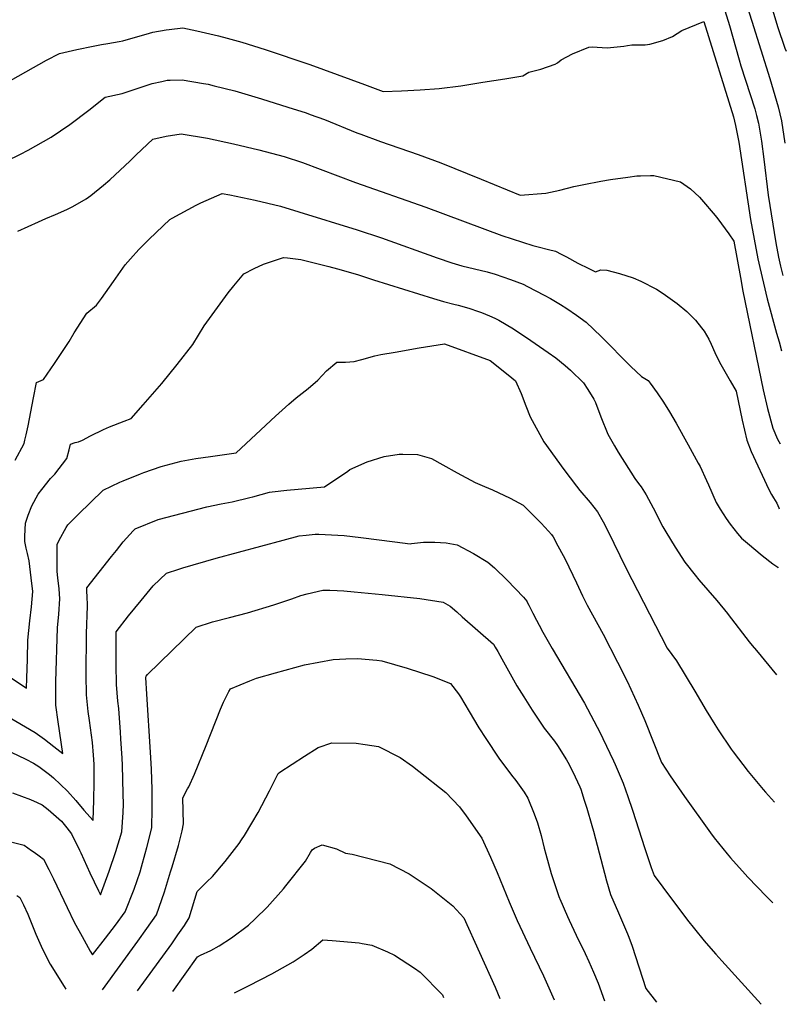
# Model space of a CAD drawing. Units: inches. Extents: x 2519584 to 2525004, y 1557636 to 1562828.
# Drawn here: x 2524391 to 2524974, y 1557636 to 1558386 of the extents above; entities that cross this region are included whole.
import ezdxf

# ---------------------------------------------------------------- set-up
doc = ezdxf.new("R2010")
doc.units = ezdxf.units.IN
doc.header["$MEASUREMENT"] = 0
doc.layers.add('tile_2463_14_contour_10ft', color=175, linetype='Continuous')

msp = doc.modelspace()

# ---------------------------------------------------------------- linework, layer by layer
at = {"layer": 'tile_2463_14_contour_10ft'}
for points, elevation in [([(2524942.41, 1558402.31), (2524948.06, 1558384.57), (2524961.56, 1558340.9), (2524967.88, 1558319.33), (2524970.55, 1558308.49), (2524973.08, 1558291.68)], 6770), ([(2524962.52, 1558397.57), (2524967.58, 1558380.49), (2524973.03, 1558363.94), (2524974.18, 1558361.68)], 6760), ([(2524927.37, 1558392.67), (2524930.97, 1558381.14), (2524938.27, 1558355.14), (2524939.66, 1558350.51), (2524946.76, 1558328.75), (2524950.14, 1558317.62), (2524951.41, 1558312.62), (2524952.9, 1558306.8), (2524955.2, 1558293.11), (2524957.02, 1558279.38), (2524960.45, 1558251.99), (2524966.2, 1558215.7), (2524968.31, 1558204.69), (2524969.7, 1558197.95), (2524971.49, 1558190.78)], 6780), ([(2524347.96, 1558319.28), (2524411.04, 1558354.91), (2524420.82, 1558359.88), (2524434.12, 1558362.86), (2524446.42, 1558365.56), (2524452.88, 1558366.75), (2524457.83, 1558367.61), (2524466.33, 1558369.03), (2524469.23, 1558369.54), (2524480.67, 1558372.93), (2524486.86, 1558374.72), (2524492.09, 1558376.01), (2524502.17, 1558377.96), (2524504.34, 1558378.26), (2524514.9, 1558379.36), (2524525.42, 1558377.2), (2524542.02, 1558373.22), (2524548.47, 1558371.55), (2524559.59, 1558368.45), (2524577.39, 1558362.89), (2524611.46, 1558351.53), (2524653.06, 1558336.24), (2524667.35, 1558331.03), (2524681.23, 1558331.48), (2524695.55, 1558332.24), (2524709.89, 1558333.13), (2524726.51, 1558335.38), (2524743.16, 1558337.97), (2524759.81, 1558340.64), (2524773.52, 1558342.87), (2524778.29, 1558345.76), (2524787.31, 1558347.95), (2524798.2, 1558351.71), (2524800.01, 1558352.79), (2524802.9, 1558355.16), (2524811.43, 1558359.53), (2524823.95, 1558364.64), (2524826.28, 1558365.04), (2524837.79, 1558364.24), (2524850.5, 1558365.5), (2524853.2, 1558365.95), (2524856.48, 1558366.43), (2524866.66, 1558366.57), (2524870.29, 1558367.11), (2524880.17, 1558369.88), (2524887.66, 1558372.86), (2524894.78, 1558377.31), (2524911.32, 1558384.36), (2524933.95, 1558311.6), (2524935.62, 1558305.14), (2524938.09, 1558292.31), (2524947.03, 1558233.54), (2524952.5, 1558203.6), (2524953.94, 1558196.87), (2524959.61, 1558173.14), (2524966.72, 1558147.03), (2524968.77, 1558140.19), (2524970.58, 1558133.56)], 6790), ([(2524380.21, 1558277.82), (2524391.15, 1558283.1), (2524397.1, 1558286.32), (2524414.6, 1558296.21), (2524428.76, 1558305.77), (2524443.13, 1558316.72), (2524455.56, 1558326.56), (2524468.57, 1558329.41), (2524472.5, 1558330.59), (2524491.45, 1558336.91), (2524498.89, 1558338.63), (2524502.87, 1558339.47), (2524505.24, 1558339.64), (2524514.25, 1558339.76), (2524530.6, 1558337.06), (2524534.15, 1558336.44), (2524538.71, 1558335.37), (2524554.34, 1558331.37), (2524574.56, 1558325.32), (2524594.77, 1558319.07), (2524608.68, 1558314.6), (2524611.82, 1558313.49), (2524622.55, 1558309.5), (2524647.15, 1558299.55), (2524650.21, 1558298.35), (2524665.36, 1558292.95), (2524693.86, 1558282.94), (2524711.24, 1558276.52), (2524741.95, 1558264.28), (2524771.56, 1558252.04), (2524791.23, 1558253.54), (2524801.86, 1558255.92), (2524812.45, 1558258.57), (2524820.04, 1558260.24), (2524833.07, 1558262.74), (2524840.46, 1558263.9), (2524853.62, 1558265.71), (2524860.3, 1558266.62), (2524863.27, 1558266.71), (2524870.92, 1558266.87), (2524873.24, 1558266.85), (2524893.63, 1558262.27), (2524901.29, 1558256.86), (2524908.09, 1558250.41), (2524909.66, 1558248.59), (2524920.06, 1558236.41), (2524921.96, 1558233.88), (2524930.36, 1558222.59), (2524934.18, 1558216.96), (2524939.33, 1558189.27), (2524941.17, 1558178.77), (2524956.48, 1558103.72), (2524959.79, 1558089.45), (2524963.9, 1558074.58), (2524967.58, 1558066.06), (2524969.47, 1558062.63)], 6800), ([(2524389.3, 1558224.49), (2524404.81, 1558231.78), (2524410.54, 1558234.22), (2524417.88, 1558237.22), (2524426.59, 1558240.96), (2524431.03, 1558243.25), (2524441.13, 1558249.14), (2524444.71, 1558251.86), (2524454.29, 1558259.58), (2524459.29, 1558263.76), (2524474.77, 1558278.2), (2524479.38, 1558282.82), (2524491.98, 1558294.55), (2524502.17, 1558296.86), (2524513.57, 1558298.63), (2524533.47, 1558295.29), (2524553.36, 1558291.14), (2524572.73, 1558286.43), (2524591.93, 1558281.37), (2524605.83, 1558276.75), (2524646.29, 1558261.66), (2524699.69, 1558242.94), (2524757.7, 1558221.31), (2524781.28, 1558213.76), (2524785.33, 1558212.72), (2524793.14, 1558210.72), (2524798.52, 1558209.25), (2524802.86, 1558207.12), (2524806.98, 1558205), (2524815.51, 1558200.31), (2524823.97, 1558196.04), (2524828.87, 1558193.71), (2524832.88, 1558195.15), (2524837.66, 1558194.79), (2524847.21, 1558192.3), (2524857.58, 1558188.92), (2524863.52, 1558186.38), (2524875.3, 1558180.41), (2524880.52, 1558177.17), (2524891.06, 1558169.53), (2524898.5, 1558163.4), (2524904.97, 1558156.68), (2524909.69, 1558151.04), (2524911.68, 1558148.42), (2524915.19, 1558142.32), (2524917.1, 1558138.52), (2524919.7, 1558132.22), (2524923.21, 1558124.92), (2524927.41, 1558117.61), (2524931.51, 1558110.71), (2524935.92, 1558102.78), (2524940.49, 1558080.66), (2524944.06, 1558065.54), (2524947.51, 1558056.91), (2524960.8, 1558027.93), (2524962.84, 1558024.06), (2524964.34, 1558021.44), (2524966.85, 1558017.41), (2524968.4, 1558013.98), (2524968.69, 1558013.16)], 6810), ([(2524387.07, 1558050.08), (2524393.96, 1558062.88), (2524394.64, 1558065.49), (2524395.55, 1558069.37), (2524397.08, 1558076.34), (2524401.05, 1558097.75), (2524403.45, 1558109.34), (2524408.74, 1558111.72), (2524417.02, 1558123.78), (2524428.18, 1558140.49), (2524432.08, 1558147.22), (2524441.8, 1558162.06), (2524449.06, 1558168.18), (2524452.82, 1558173.32), (2524462, 1558186.36), (2524470.94, 1558198.96), (2524474.85, 1558203.46), (2524481.22, 1558210.6), (2524489.09, 1558218.51), (2524504.78, 1558233.45), (2524506.6, 1558234.57), (2524525.02, 1558244.42), (2524528.52, 1558246.21), (2524544.68, 1558253.38), (2524550.57, 1558252.22), (2524569.85, 1558248.12), (2524589.08, 1558243.53), (2524603.01, 1558239.33), (2524647.58, 1558225.65), (2524665.97, 1558219.49), (2524708.34, 1558204.3), (2524719.45, 1558200.57), (2524727.28, 1558198.3), (2524746.53, 1558193.49), (2524752.68, 1558191.83), (2524764.2, 1558187.74), (2524773.79, 1558184.13), (2524777.22, 1558182.38), (2524789.75, 1558175.89), (2524794.77, 1558173.19), (2524802.34, 1558168.64), (2524806.99, 1558165.74), (2524814.44, 1558160.62), (2524821.84, 1558155.39), (2524833.27, 1558144.26), (2524855.93, 1558121.48), (2524863.91, 1558113.9), (2524868.98, 1558110.88), (2524870.46, 1558108.9), (2524875.95, 1558101.45), (2524880.82, 1558094.42), (2524885.36, 1558086.96), (2524890.39, 1558078.31), (2524899.51, 1558061.93), (2524907.2, 1558047.9), (2524908.52, 1558045.48), (2524913.48, 1558034.82), (2524914.97, 1558031.31), (2524920.74, 1558018.02), (2524923.88, 1558012.77), (2524928.4, 1558005.87), (2524931.35, 1558001.46), (2524937.11, 1557994.32), (2524940.08, 1557990.75), (2524944.66, 1557986.88), (2524955.87, 1557977.68), (2524963.81, 1557971.36), (2524967.64, 1557968.71), (2524967.98, 1557968.1)], 6820), ([(2524366.06, 1557896.25), (2524395.8, 1557876.65), (2524396.01, 1557884.12), (2524396.45, 1557898.62), (2524396.91, 1557913.13), (2524398.44, 1557927.75), (2524399.58, 1557938.52), (2524400.67, 1557950.1), (2524399.41, 1557960.59), (2524397.82, 1557973.42), (2524396.68, 1557979.14), (2524395.59, 1557983.22), (2524394.51, 1557988.17), (2524394.49, 1557992.26), (2524395.16, 1558002.15), (2524396.96, 1558008.36), (2524399.82, 1558015.29), (2524404.79, 1558024.3), (2524407.45, 1558027.83), (2524414.08, 1558036.23), (2524417.29, 1558039.61), (2524426.57, 1558051.58), (2524428.26, 1558058.02), (2524429.21, 1558062.34), (2524432.91, 1558063.55), (2524435.3, 1558064.17), (2524438.53, 1558065.49), (2524444.58, 1558068.66), (2524454.36, 1558073.53), (2524458.94, 1558075.58), (2524470.05, 1558079.98), (2524475.36, 1558081.84), (2524484.68, 1558092.34), (2524498.79, 1558108.64), (2524510.61, 1558123.08), (2524522.47, 1558138.18), (2524526.69, 1558145.39), (2524531.11, 1558152.42), (2524549.34, 1558177.52), (2524553.63, 1558182.96), (2524561.32, 1558192.08), (2524569.17, 1558196.05), (2524576.32, 1558199.33), (2524591.42, 1558204.43), (2524594.45, 1558204.31), (2524604.67, 1558203), (2524625.89, 1558197.64), (2524632.62, 1558195.83), (2524647.65, 1558191.64), (2524659.97, 1558187.64), (2524705.66, 1558173.34), (2524713.35, 1558170.95), (2524721.1, 1558168.96), (2524724.28, 1558168.2), (2524732.48, 1558165.95), (2524739.87, 1558163.52), (2524742.11, 1558162.65), (2524748.32, 1558160.07), (2524752.37, 1558158.38), (2524755.28, 1558156.74), (2524766.42, 1558150.17), (2524779.75, 1558141.43), (2524793.03, 1558132.12), (2524798.64, 1558128.18), (2524805.83, 1558122.16), (2524809.84, 1558118.77), (2524819.87, 1558109.05), (2524823.14, 1558104.01), (2524827.71, 1558096.59), (2524828.99, 1558094.15), (2524832.92, 1558083.09), (2524838.35, 1558069.9), (2524843.38, 1558061.14), (2524846.31, 1558056.39), (2524858.77, 1558036.31), (2524861.77, 1558032.35), (2524863.58, 1558029.78), (2524867.52, 1558023.9), (2524872.81, 1558013.83), (2524880.23, 1557999.47), (2524882.54, 1557995.66), (2524889.63, 1557984.03), (2524896.92, 1557972.58), (2524904.8, 1557962.57), (2524907.69, 1557959.15), (2524921.38, 1557943.23), (2524929.41, 1557933.41), (2524929.88, 1557932.71), (2524945.94, 1557911.84), (2524948.23, 1557909.1), (2524951.41, 1557905.34), (2524966.69, 1557886.72)], 6830), ([(2524372.78, 1557859.94), (2524402.49, 1557842.78), (2524409.6, 1557837.81), (2524416.67, 1557832.14), (2524423.34, 1557826.72), (2524419.86, 1557851.04), (2524418.22, 1557863.6), (2524418.02, 1557878.72), (2524418.03, 1557881.5), (2524419.47, 1557922.44), (2524420.38, 1557932.99), (2524421.24, 1557944.63), (2524420.56, 1557952.15), (2524419.61, 1557960.56), (2524419.26, 1557965.46), (2524419.06, 1557975.66), (2524419.21, 1557986.01), (2524420.75, 1557989.25), (2524425.99, 1557998.89), (2524427.37, 1558000.89), (2524435.02, 1558008.8), (2524454.08, 1558027.41), (2524466.92, 1558033.33), (2524469.36, 1558034.41), (2524482.62, 1558039.82), (2524485.16, 1558040.78), (2524498.26, 1558045.31), (2524513.61, 1558049.4), (2524524.63, 1558051.34), (2524535.75, 1558053.1), (2524555.41, 1558055.89), (2524585.31, 1558083.8), (2524595.57, 1558092.75), (2524601.16, 1558097.54), (2524610.14, 1558104.69), (2524617.68, 1558111.07), (2524624.24, 1558118.16), (2524632.02, 1558124.76), (2524638.62, 1558124.84), (2524645.34, 1558125.38), (2524651, 1558126.88), (2524660.94, 1558129.59), (2524665.46, 1558130.54), (2524676.48, 1558132.46), (2524694.77, 1558135.62), (2524713.98, 1558138.89), (2524748.74, 1558126.01), (2524762.51, 1558115.21), (2524767.93, 1558110.57), (2524772.27, 1558101), (2524776.03, 1558091.45), (2524779.25, 1558083.11), (2524789.49, 1558064.28), (2524804.81, 1558043.09), (2524814.35, 1558030.37), (2524817.1, 1558027.06), (2524824.92, 1558017.85), (2524830.52, 1558010.83), (2524834.73, 1558003.24), (2524838.4, 1557996.32), (2524852.12, 1557968.15), (2524883.39, 1557907.01), (2524890.53, 1557897.49), (2524904.53, 1557874.23), (2524913.3, 1557859.6), (2524919.87, 1557848.85), (2524922.37, 1557844.91), (2524932.2, 1557830.18), (2524933.83, 1557828.04), (2524945.18, 1557813.13), (2524956.58, 1557799.5), (2524958.41, 1557797.4), (2524965.16, 1557789.85)], 6840), ([(2524378.83, 1557830.35), (2524395.34, 1557822.55), (2524401.13, 1557819.5), (2524405.19, 1557816.84), (2524408.25, 1557814.74), (2524413.34, 1557810.7), (2524416.32, 1557808.21), (2524427.09, 1557798.18), (2524433.28, 1557791.06), (2524439.42, 1557783.69), (2524446.46, 1557775.67), (2524447, 1557791.33), (2524447.18, 1557805.06), (2524447.2, 1557818.76), (2524446.71, 1557825.54), (2524445.99, 1557835.27), (2524443.76, 1557851.93), (2524442.8, 1557858.9), (2524441.38, 1557871.54), (2524441.26, 1557886.68), (2524441.46, 1557918.3), (2524442.24, 1557939.05), (2524441.93, 1557947.09), (2524441.8, 1557949.31), (2524441.7, 1557952.88), (2524460.6, 1557976.88), (2524464.23, 1557981.48), (2524469.48, 1557987.97), (2524477.05, 1557996.27), (2524478.57, 1557997.81), (2524495.93, 1558005.06), (2524532.98, 1558014.77), (2524543.89, 1558016.91), (2524552.48, 1558018.41), (2524565.78, 1558021.64), (2524568.13, 1558022.3), (2524580.77, 1558025.71), (2524582.92, 1558026.05), (2524594.01, 1558027.47), (2524602.54, 1558028.11), (2524622.73, 1558029.94), (2524640.29, 1558041.85), (2524642.04, 1558043.04), (2524655.06, 1558048.9), (2524668.02, 1558053.05), (2524679.52, 1558054.75), (2524682.26, 1558054.88), (2524693.35, 1558054.57), (2524703.97, 1558051.45), (2524712.69, 1558046.75), (2524723.68, 1558040.49), (2524737.43, 1558033.26), (2524744.44, 1558030.17), (2524750.43, 1558027.61), (2524764, 1558021.34), (2524773.88, 1558015.85), (2524787.47, 1558002.33), (2524793.09, 1557996.2), (2524795.32, 1557993.48), (2524796.63, 1557991.76), (2524800.39, 1557984.99), (2524804.42, 1557977.55), (2524805.79, 1557974.89), (2524814.45, 1557956.82), (2524819.13, 1557946.85), (2524822.48, 1557939.86), (2524834.65, 1557917.58), (2524845.65, 1557896.46), (2524853.07, 1557881.93), (2524861.43, 1557863.74), (2524866.43, 1557852.06), (2524879.25, 1557819.93), (2524885.68, 1557809.86), (2524896.57, 1557794), (2524916.48, 1557766.3), (2524919.27, 1557762.67), (2524929.08, 1557750.35), (2524931.59, 1557747.42), (2524942.83, 1557734.8), (2524944.92, 1557732.52), (2524959.1, 1557718), (2524963.96, 1557713.21)], 6850), ([(2524385.2, 1557796.91), (2524398.83, 1557791.84), (2524403.97, 1557789.61), (2524407.61, 1557787.61), (2524412.23, 1557784.05), (2524420.47, 1557777.11), (2524422.53, 1557775.21), (2524426.47, 1557770.29), (2524429.93, 1557765.75), (2524436.13, 1557753.1), (2524437.03, 1557751.2), (2524444.11, 1557735.9), (2524450.68, 1557722.13), (2524452.07, 1557719.29), (2524458.77, 1557737.24), (2524463.79, 1557752.18), (2524468.36, 1557767.06), (2524469.46, 1557781.88), (2524469.53, 1557788.13), (2524469.47, 1557795.99), (2524468.83, 1557818), (2524468.67, 1557823.22), (2524467.66, 1557838.01), (2524467.31, 1557843.07), (2524465.98, 1557861.02), (2524465.3, 1557866.6), (2524464.19, 1557879.35), (2524464.07, 1557894.5), (2524464.07, 1557909.69), (2524464.12, 1557919.45), (2524473.48, 1557931.58), (2524483.05, 1557943.4), (2524492.19, 1557954.54), (2524502.37, 1557964.18), (2524511.68, 1557967.26), (2524514.79, 1557968.26), (2524540.07, 1557975.63), (2524591.23, 1557989.28), (2524603.29, 1557992.46), (2524608.73, 1557993.15), (2524615.53, 1557993.73), (2524618.41, 1557993.73), (2524627.95, 1557993.28), (2524637.5, 1557992.83), (2524650.39, 1557991.4), (2524676.11, 1557988.02), (2524687.84, 1557986.53), (2524688.96, 1557986.68), (2524698.05, 1557987.68), (2524706.7, 1557987.69), (2524715.21, 1557987.17), (2524723.51, 1557985.82), (2524735.99, 1557979.18), (2524746.94, 1557972.6), (2524752.13, 1557968.25), (2524761.65, 1557958.93), (2524774.17, 1557945.82), (2524776.54, 1557942.79), (2524776.68, 1557942.59), (2524778.18, 1557939.81), (2524779.75, 1557936.71), (2524781.27, 1557933.63), (2524783.94, 1557928.27), (2524786.03, 1557924.47), (2524788.9, 1557919.33), (2524796.04, 1557906.67), (2524820.59, 1557865.07), (2524832.5, 1557842.47), (2524834.53, 1557838.33), (2524842.71, 1557821.34), (2524843.97, 1557818.47), (2524850.11, 1557804.28), (2524853.66, 1557794.05), (2524857.21, 1557783.63), (2524866.61, 1557754.51), (2524871.43, 1557740.09), (2524873.62, 1557733.94), (2524880.1, 1557725.1), (2524899.04, 1557700), (2524904.34, 1557693.19), (2524911.77, 1557684.04), (2524913.08, 1557682.47), (2524920.56, 1557673.96), (2524925.12, 1557668.91), (2524955.16, 1557635.82)], 6860), ([(2524376.1, 1557761.58), (2524393.91, 1557757.08), (2524399.72, 1557753.05), (2524401.52, 1557751.79), (2524405.51, 1557748.83), (2524408.64, 1557746.47), (2524412.71, 1557738.57), (2524416.3, 1557731.49), (2524426.66, 1557709.52), (2524432.2, 1557698.49), (2524438.07, 1557687.43), (2524444.36, 1557676.35), (2524446.04, 1557673.52), (2524455.94, 1557686.06), (2524463.53, 1557696.09), (2524470.81, 1557706.14), (2524477.76, 1557723.6), (2524482.25, 1557736.82), (2524483.44, 1557740.51), (2524486.2, 1557750.73), (2524487.42, 1557755.31), (2524491.22, 1557770.09), (2524491.57, 1557784.81), (2524491.42, 1557799.47), (2524490.91, 1557814.91), (2524490.3, 1557827.71), (2524487.45, 1557872.12), (2524486.67, 1557884.64), (2524486.92, 1557885.72), (2524487.92, 1557887.03), (2524524.91, 1557923.14), (2524537.47, 1557926.98), (2524550.23, 1557930.45), (2524564.07, 1557934.02), (2524584.13, 1557940.05), (2524589.36, 1557941.74), (2524597.83, 1557944.72), (2524604.75, 1557947.09), (2524609.35, 1557948.47), (2524621.36, 1557951.07), (2524626.76, 1557951.08), (2524632.28, 1557950.91), (2524637.43, 1557950.7), (2524645.24, 1557949.98), (2524666.61, 1557947.95), (2524695.15, 1557944.93), (2524712.93, 1557941.99), (2524718.41, 1557938.91), (2524723.42, 1557934.57), (2524727.53, 1557930.99), (2524751.25, 1557909.99), (2524752.63, 1557907.86), (2524754.67, 1557904.6), (2524757.76, 1557898.95), (2524758.94, 1557896.72), (2524765.2, 1557885.14), (2524769.16, 1557878.41), (2524774.28, 1557869.9), (2524780.62, 1557859.71), (2524789.98, 1557846.18), (2524797.66, 1557836.1), (2524799.92, 1557832.83), (2524806.97, 1557822.09), (2524808.91, 1557818.48), (2524813.38, 1557809.1), (2524816.92, 1557801.47), (2524817.66, 1557799.6), (2524820.43, 1557791.24), (2524822.4, 1557785.09), (2524826.26, 1557771.88), (2524827.39, 1557767.55), (2524837.34, 1557729.76), (2524840.46, 1557719.56), (2524846.46, 1557705.44), (2524853.4, 1557689.42), (2524854.29, 1557686.95), (2524856.78, 1557679.97), (2524867.31, 1557647.74), (2524875.48, 1557637.56)], 6870), ([(2524453.59, 1557646.76), (2524480.6, 1557683.79), (2524487.49, 1557693.56), (2524494.64, 1557703.94), (2524500.82, 1557721.48), (2524505.54, 1557736.74), (2524506.63, 1557740.46), (2524511.38, 1557756.72), (2524514.18, 1557767.8), (2524515.39, 1557773.29), (2524514.72, 1557793.01), (2524518.3, 1557799.78), (2524519.29, 1557801.52), (2524523.57, 1557810.99), (2524532.56, 1557832.83), (2524543.48, 1557860.47), (2524545.81, 1557865.84), (2524549.91, 1557873.93), (2524551.12, 1557875.98), (2524565.75, 1557882.2), (2524570.81, 1557884.16), (2524585.34, 1557888.2), (2524607.35, 1557894.24), (2524629.32, 1557898.39), (2524638.87, 1557898.88), (2524647.71, 1557899.24), (2524662.54, 1557897.79), (2524666.34, 1557897.38), (2524685.69, 1557891.88), (2524705.21, 1557885.4), (2524718.46, 1557880.15), (2524724.72, 1557872.14), (2524726.22, 1557870.02), (2524732.69, 1557858.79), (2524740.23, 1557846.31), (2524745.42, 1557838.29), (2524755.46, 1557823.22), (2524765.03, 1557810.2), (2524768.23, 1557806.31), (2524774.64, 1557797.32), (2524777.52, 1557792.75), (2524782.13, 1557780.95), (2524784.71, 1557774.09), (2524787.47, 1557764.29), (2524789.87, 1557754.76), (2524791.03, 1557750.13), (2524795.28, 1557735.52), (2524801.13, 1557717.89), (2524801.59, 1557716.69), (2524801.79, 1557716.21), (2524807.57, 1557702.57), (2524808.89, 1557699.8), (2524814.3, 1557688.5), (2524821.17, 1557674.44), (2524823.95, 1557668.43), (2524827.44, 1557660.33), (2524830.94, 1557651.84), (2524835.71, 1557638.42)], 6880), ([(2524480.33, 1557646.18), (2524506.32, 1557681.99), (2524511.03, 1557688.7), (2524515.98, 1557695.91), (2524519.64, 1557701.64), (2524525.69, 1557721.74), (2524533.18, 1557729.01), (2524537.33, 1557733.07), (2524547.13, 1557744.6), (2524548.91, 1557746.91), (2524557.62, 1557758.35), (2524559.54, 1557761.07), (2524561.74, 1557764.46), (2524567.42, 1557773.72), (2524572.11, 1557781.9), (2524580.89, 1557798.39), (2524587.43, 1557811.5), (2524588.75, 1557812.61), (2524607.5, 1557824.85), (2524617.9, 1557831.32), (2524628.25, 1557834.98), (2524646.63, 1557834.71), (2524653.62, 1557833.68), (2524663.69, 1557832.1), (2524680.28, 1557823.68), (2524689.58, 1557817.24), (2524694.58, 1557813.4), (2524714.97, 1557797.21), (2524725.33, 1557786.23), (2524730.49, 1557779.25), (2524742.32, 1557762.31), (2524748.93, 1557747.87), (2524754.08, 1557736.15), (2524763.26, 1557713.86), (2524769.37, 1557699.75), (2524779.22, 1557678.45), (2524789.37, 1557657.52), (2524797.54, 1557639.26)], 6890), ([(2524507.22, 1557645.59), (2524525.91, 1557671.94), (2524528.31, 1557673.14), (2524536.05, 1557676.82), (2524542.52, 1557680.26), (2524551.84, 1557686.36), (2524564.86, 1557696.14), (2524569.9, 1557701.01), (2524578.9, 1557709.9), (2524591.51, 1557723.84), (2524593.32, 1557726.07), (2524608.3, 1557744.93), (2524612.06, 1557751.32), (2524613.23, 1557753.39), (2524615.14, 1557754.69), (2524620.86, 1557757.28), (2524631.8, 1557754.1), (2524638.58, 1557750.97), (2524643.71, 1557750.03), (2524672.3, 1557742.72), (2524687.01, 1557735.2), (2524702.26, 1557725.12), (2524703.9, 1557723.95), (2524720.29, 1557710.71), (2524728.66, 1557701.77), (2524752.47, 1557648.77), (2524756.1, 1557640.16)], 6900), ([(2524388.47, 1557718.66), (2524390.66, 1557717.18), (2524393.49, 1557711.69), (2524396.82, 1557704.53), (2524398.25, 1557700.56), (2524402.84, 1557689.17), (2524408.02, 1557677.77), (2524413.7, 1557666.36), (2524424.37, 1557649.46), (2524425.77, 1557647.37)], 6880), ([(2524554.18, 1557644.56), (2524565.29, 1557650.13), (2524582.63, 1557659.04), (2524598.76, 1557668.23), (2524607.16, 1557673.86), (2524613.04, 1557677.86), (2524621.43, 1557684.84), (2524628.59, 1557684.35), (2524649.08, 1557682.53), (2524651.32, 1557682.16), (2524658.71, 1557680.84), (2524670.5, 1557675.75), (2524675.83, 1557673.2), (2524691.22, 1557663.33), (2524695.48, 1557660.41), (2524712.39, 1557643.09), (2524713.29, 1557641.09)], 6910)]:
    msp.add_lwpolyline(points, dxfattribs=dict(at, elevation=elevation))

doc.saveas('drawing.dxf')
